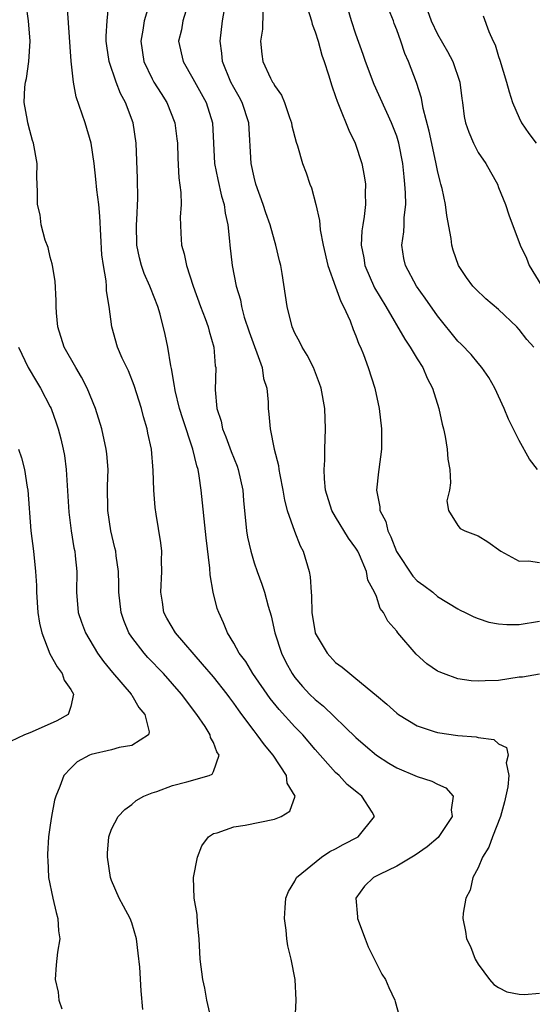
# Model space of a CAD drawing. Units: inches. Extents: x 2592000 to 2595000, y 1515000 to 1518000.
# Drawn here: x 2592394 to 2592444, y 1515847 to 1515943 of the extents above; entities that cross this region are included whole.
import ezdxf

# ---------------------------------------------------------------- set-up
doc = ezdxf.new("R2010")
doc.units = ezdxf.units.IN
doc.header["$MEASUREMENT"] = 0
doc.layers.add('LD25921515_2ft', color=62, linetype='Continuous')

msp = doc.modelspace()

# ---------------------------------------------------------------- linework, layer by layer
at = {"layer": 'LD25921515_2ft'}
for points, elevation in [([(2592406.082, 1515846.082), (2592405.9, 1515847.9), (2592405.782, 1515850.218), (2592405.607, 1515851.608), (2592405.457, 1515853), (2592405, 1515854.557), (2592404.851, 1515855), (2592404.189, 1515856.189), (2592403.763, 1515857), (2592403, 1515858.719), (2592402.897, 1515859), (2592402.6, 1515861), (2592402.61, 1515861.39), (2592402.745, 1515863), (2592403, 1515863.746), (2592403.646, 1515865), (2592404.306, 1515865.693), (2592405, 1515866.182), (2592405.432, 1515866.567), (2592406.17, 1515867), (2592407, 1515867.314), (2592407.453, 1515867.453), (2592409, 1515868.022), (2592410.387, 1515868.387), (2592412.581, 1515869), (2592412.871, 1515869.128), (2592413, 1515869.409), (2592413.584, 1515871), (2592413.332, 1515871.333), (2592413, 1515872.247), (2592412.722, 1515872.722), (2592412.701, 1515873), (2592412.184, 1515873.816), (2592411.391, 1515875), (2592409.864, 1515877), (2592409, 1515878.006), (2592408.118, 1515879), (2592406.575, 1515880.575), (2592406.2, 1515881), (2592405, 1515882.561), (2592404.705, 1515883), (2592404.214, 1515884.214), (2592403.94, 1515885), (2592403.729, 1515887), (2592403.728, 1515887.728), (2592403.684, 1515889), (2592403.463, 1515890.537), (2592403.416, 1515891), (2592403.345, 1515891.345), (2592402.932, 1515893), (2592402.643, 1515895), (2592402.626, 1515897.374), (2592402.665, 1515899), (2592402.548, 1515900.548), (2592402.497, 1515901), (2592402.066, 1515903), (2592401.449, 1515905), (2592400.609, 1515907), (2592400.057, 1515908.057), (2592399.49, 1515909), (2592398.373, 1515911), (2592397.746, 1515913), (2592397.616, 1515914.384), (2592397.574, 1515915), (2592397.576, 1515915.577), (2592397.477, 1515917.477), (2592397.211, 1515919), (2592397.191, 1515919.191), (2592397, 1515919.845), (2592396.782, 1515920.782), (2592396.494, 1515921.506), (2592396.116, 1515923), (2592395.995, 1515923.995), (2592395.745, 1515925), (2592395.745, 1515926.255), (2592395.689, 1515927.689), (2592395.705, 1515929), (2592395.356, 1515931), (2592395.263, 1515931.263), (2592395, 1515932.259), (2592394.782, 1515933), (2592394.764, 1515933.236), (2592394.44, 1515935), (2592394.493, 1515936.493), (2592394.574, 1515937), (2592394.666, 1515937.334), (2592394.898, 1515939), (2592395.023, 1515941), (2592394.851, 1515943), (2592394.64, 1515944.64)], 8822), ([(2592412.847, 1515844.847), (2592412.356, 1515847), (2592412.154, 1515848.154), (2592411.971, 1515849), (2592411.721, 1515851), (2592411.603, 1515853), (2592411.446, 1515854.554), (2592411.399, 1515855.399), (2592411.133, 1515857), (2592411.051, 1515859), (2592411.438, 1515861), (2592411.886, 1515862.114), (2592412.537, 1515863), (2592413, 1515863.314), (2592413.39, 1515863.39), (2592415, 1515863.983), (2592416.135, 1515864.134), (2592419, 1515864.738), (2592419.667, 1515865), (2592420.497, 1515865.503), (2592421.014, 1515867), (2592420.258, 1515868.258), (2592420.184, 1515869), (2592418.872, 1515871), (2592418.008, 1515872.008), (2592417.315, 1515873), (2592417, 1515873.397), (2592415.809, 1515875), (2592415.454, 1515875.454), (2592415, 1515876.117), (2592414.617, 1515876.617), (2592414.348, 1515877), (2592413, 1515878.682), (2592411.943, 1515879.943), (2592409.28, 1515883), (2592408.438, 1515884.438), (2592408.135, 1515885), (2592408.004, 1515885.996), (2592407.845, 1515887), (2592407.955, 1515889), (2592407.924, 1515890.077), (2592407.931, 1515891), (2592407.834, 1515891.834), (2592407.375, 1515894.625), (2592407.285, 1515895.286), (2592407.162, 1515897), (2592407.097, 1515898.903), (2592406.916, 1515901), (2592406.583, 1515902.583), (2592406.508, 1515903), (2592406.161, 1515904.161), (2592405.94, 1515905), (2592405.238, 1515907.238), (2592404.673, 1515908.673), (2592404.502, 1515909), (2592404.063, 1515909.937), (2592403.603, 1515911), (2592403.034, 1515913), (2592402.785, 1515915), (2592402.514, 1515916.514), (2592402.51, 1515917), (2592402.479, 1515917.521), (2592402.205, 1515919), (2592402.064, 1515920.064), (2592401.851, 1515923.851), (2592401.749, 1515925), (2592401.576, 1515926.424), (2592401.479, 1515927.479), (2592401.297, 1515929), (2592401.01, 1515931), (2592400.416, 1515933), (2592399.54, 1515935.54), (2592399.264, 1515937), (2592399.048, 1515939.048), (2592398.792, 1515942.792), (2592398.651, 1515944.651)], 8824), ([(2592421.034, 1515845), (2592421.141, 1515847), (2592421.036, 1515849), (2592420.636, 1515851), (2592420.314, 1515852.314), (2592420.217, 1515853), (2592420.152, 1515853.848), (2592419.973, 1515855), (2592420.041, 1515856.042), (2592420.127, 1515857), (2592420.368, 1515857.632), (2592421, 1515858.664), (2592421.16, 1515859), (2592423.61, 1515861), (2592424.448, 1515861.552), (2592425, 1515861.824), (2592425.748, 1515862.252), (2592427.214, 1515863), (2592428.83, 1515865), (2592428.575, 1515865.424), (2592427.569, 1515867), (2592427.238, 1515867.237), (2592426.137, 1515868.137), (2592425.335, 1515869), (2592425, 1515869.315), (2592423, 1515871.561), (2592421.778, 1515873), (2592421, 1515873.792), (2592419.471, 1515875.471), (2592418.563, 1515876.563), (2592416.872, 1515879), (2592416.174, 1515880.174), (2592415.526, 1515881), (2592415, 1515881.989), (2592414.382, 1515883), (2592413.995, 1515883.995), (2592413.526, 1515885), (2592413.387, 1515885.387), (2592412.969, 1515887), (2592412.672, 1515888.672), (2592412.65, 1515889.35), (2592412.311, 1515892.311), (2592411.806, 1515897), (2592411.613, 1515898.387), (2592411.5, 1515899), (2592411.369, 1515899.369), (2592410.995, 1515901.004), (2592409.989, 1515903.989), (2592409.684, 1515905), (2592409.258, 1515906.742), (2592409.207, 1515907), (2592409.198, 1515907.198), (2592408.906, 1515908.906), (2592408.839, 1515909.161), (2592408.542, 1515911), (2592408.259, 1515912.259), (2592407.772, 1515914.228), (2592407.544, 1515915), (2592406.833, 1515916.833), (2592406.782, 1515917), (2592406.223, 1515918.223), (2592405.95, 1515919), (2592405.752, 1515919.752), (2592405.506, 1515921), (2592405.461, 1515923), (2592405.5, 1515923.5), (2592405.573, 1515925.572), (2592405.55, 1515927.55), (2592405.413, 1515931), (2592405.126, 1515933), (2592404.379, 1515935), (2592403.876, 1515935.876), (2592403.459, 1515937), (2592402.778, 1515939), (2592402.545, 1515940.545), (2592402.497, 1515941), (2592402.493, 1515941.507), (2592402.57, 1515943), (2592402.747, 1515944.747)], 8826), ([(2592406.741, 1515944.742), (2592406.197, 1515943), (2592406.081, 1515942.081), (2592405.877, 1515941), (2592406.19, 1515939), (2592407, 1515937.314), (2592407.175, 1515937), (2592407.87, 1515935.87), (2592408.429, 1515935), (2592409.228, 1515933), (2592409.432, 1515931.433), (2592409.471, 1515931), (2592409.523, 1515929.523), (2592409.615, 1515927.615), (2592409.82, 1515926.18), (2592409.828, 1515925), (2592409.751, 1515923.751), (2592409.806, 1515922.194), (2592409.872, 1515921), (2592410.14, 1515920.14), (2592410.351, 1515919), (2592411.007, 1515917), (2592411.732, 1515915), (2592412.191, 1515913.809), (2592412.485, 1515913), (2592412.579, 1515912.579), (2592413.049, 1515911), (2592413.187, 1515909.187), (2592413.229, 1515909), (2592413.18, 1515906.82), (2592413.344, 1515905), (2592413.764, 1515903.764), (2592413.904, 1515903), (2592414.228, 1515902.228), (2592414.761, 1515900.761), (2592415.328, 1515899.328), (2592415.438, 1515899), (2592415.884, 1515897), (2592415.965, 1515895.964), (2592416.264, 1515893), (2592416.366, 1515892.366), (2592416.666, 1515891), (2592417, 1515889.868), (2592417.298, 1515889), (2592417.766, 1515887.766), (2592418.01, 1515887), (2592418.381, 1515885.619), (2592418.679, 1515884.679), (2592419.05, 1515883), (2592419.678, 1515881), (2592420.12, 1515880.121), (2592420.72, 1515879), (2592421, 1515878.614), (2592421.749, 1515877.749), (2592422.432, 1515877), (2592423, 1515876.451), (2592423.808, 1515875.808), (2592427, 1515872.733), (2592427.92, 1515871.919), (2592428.998, 1515871), (2592430.218, 1515870.218), (2592431, 1515869.758), (2592433, 1515868.917), (2592434.458, 1515868.458), (2592435, 1515868.156), (2592435.81, 1515867.81), (2592436.531, 1515867), (2592436.342, 1515865.658), (2592436.453, 1515865), (2592435.053, 1515862.947), (2592433.976, 1515862.024), (2592432.801, 1515861.199), (2592431, 1515860.119), (2592429.307, 1515859.307), (2592428.707, 1515859), (2592427.838, 1515858.162), (2592426.981, 1515857), (2592427.148, 1515855.148), (2592427.134, 1515855), (2592427.887, 1515853), (2592428.209, 1515852.209), (2592429.526, 1515849.526), (2592429.899, 1515849), (2592430.217, 1515848.216), (2592430.807, 1515847), (2592430.859, 1515846.859), (2592431.359, 1515845)], 8828), ([(2592444.823, 1515899), (2592444.032, 1515900.032), (2592443, 1515901.848), (2592441.961, 1515903.961), (2592441.539, 1515905), (2592440.614, 1515907), (2592440.026, 1515908.026), (2592439.361, 1515909), (2592439, 1515909.425), (2592438.299, 1515910.299), (2592437.311, 1515911.311), (2592437, 1515911.606), (2592435, 1515914.076), (2592433.803, 1515915.803), (2592432.922, 1515917), (2592431.85, 1515919), (2592431.71, 1515919.71), (2592431.487, 1515921), (2592431.684, 1515922.315), (2592431.712, 1515923), (2592431.719, 1515923.72), (2592431.882, 1515925), (2592431.871, 1515926.129), (2592431.798, 1515927), (2592431.712, 1515927.712), (2592431.588, 1515929), (2592431.214, 1515931), (2592431, 1515931.69), (2592430.5, 1515933), (2592428.772, 1515936.772), (2592427.935, 1515939), (2592427.71, 1515939.71), (2592427, 1515941.684), (2592426.558, 1515943), (2592425.965, 1515945)], 8838), ([(2592410.458, 1515944.458), (2592410.016, 1515943), (2592409.874, 1515942.126), (2592409.595, 1515941), (2592410.031, 1515939), (2592411, 1515937.358), (2592412.279, 1515935), (2592412.902, 1515933), (2592413.113, 1515929), (2592413.433, 1515927.433), (2592413.809, 1515925.809), (2592414.058, 1515925), (2592414.153, 1515924.153), (2592414.413, 1515923), (2592414.593, 1515921.407), (2592414.609, 1515921), (2592414.843, 1515919), (2592415.253, 1515917), (2592415.657, 1515915.658), (2592415.765, 1515915), (2592416.04, 1515913.96), (2592416.499, 1515912.499), (2592417.791, 1515909), (2592417.936, 1515907.936), (2592418.249, 1515907), (2592418.371, 1515905.629), (2592418.369, 1515905), (2592418.451, 1515904.451), (2592418.57, 1515903), (2592418.981, 1515901.019), (2592419.401, 1515899.401), (2592419.435, 1515899), (2592419.517, 1515898.483), (2592419.819, 1515897), (2592419.996, 1515895.996), (2592420.252, 1515895), (2592420.953, 1515892.953), (2592421.518, 1515891.519), (2592421.801, 1515891), (2592422.39, 1515889), (2592422.49, 1515888.491), (2592422.585, 1515887), (2592422.632, 1515886.632), (2592422.669, 1515885), (2592422.982, 1515883), (2592423, 1515882.956), (2592424.167, 1515881), (2592425, 1515880.106), (2592425.65, 1515879.649), (2592426.392, 1515879), (2592427, 1515878.525), (2592429, 1515876.85), (2592430.019, 1515876.019), (2592431, 1515875.119), (2592431.163, 1515875), (2592433, 1515873.879), (2592434.664, 1515873.336), (2592435, 1515873.212), (2592437, 1515872.947), (2592438.803, 1515872.803), (2592439, 1515872.738), (2592440.53, 1515872.53), (2592441, 1515872.116), (2592441.772, 1515871.772), (2592441.92, 1515871), (2592441.734, 1515870.266), (2592442, 1515869), (2592441.912, 1515867.912), (2592441.562, 1515866.438), (2592441.171, 1515865), (2592440.386, 1515863), (2592440.031, 1515861.969), (2592439.406, 1515861), (2592439, 1515859.967), (2592438.474, 1515859), (2592438.221, 1515857.779), (2592437.772, 1515857), (2592437.519, 1515855.519), (2592437.484, 1515855), (2592437.731, 1515853.731), (2592437.831, 1515853), (2592438.246, 1515852.246), (2592438.705, 1515851), (2592439, 1515850.499), (2592440.098, 1515849), (2592440.535, 1515848.536), (2592441, 1515848.215), (2592441.803, 1515847.803), (2592443, 1515847.567), (2592443.525, 1515847.525), (2592445, 1515847.685)], 8830), ([(2592445, 1515878.938), (2592443.345, 1515878.654), (2592443, 1515878.637), (2592441, 1515878.338), (2592439.692, 1515878.309), (2592439, 1515878.25), (2592438.3, 1515878.3), (2592437, 1515878.491), (2592435.59, 1515879), (2592435.163, 1515879.164), (2592435, 1515879.243), (2592433.955, 1515879.955), (2592432.905, 1515880.905), (2592431.121, 1515883), (2592431, 1515883.167), (2592430.134, 1515884.133), (2592429.694, 1515885), (2592429.387, 1515885.387), (2592429, 1515886.551), (2592428.812, 1515887), (2592428.176, 1515888.176), (2592428.035, 1515889), (2592427.346, 1515890.654), (2592427.176, 1515891), (2592427, 1515891.306), (2592426.278, 1515892.278), (2592425, 1515894.368), (2592424.631, 1515895), (2592424.016, 1515897), (2592423.906, 1515898.095), (2592423.868, 1515899), (2592423.927, 1515899.928), (2592423.945, 1515901), (2592424.017, 1515903), (2592423.93, 1515905), (2592423.571, 1515907), (2592423.432, 1515907.432), (2592422.82, 1515909), (2592422.221, 1515910.221), (2592421.707, 1515911), (2592421.488, 1515911.488), (2592421, 1515912.378), (2592420.728, 1515913), (2592420.243, 1515915), (2592420.066, 1515916.066), (2592419.756, 1515918.244), (2592419.612, 1515919), (2592419.486, 1515919.486), (2592419.147, 1515921), (2592419, 1515921.461), (2592418.564, 1515923), (2592418.162, 1515924.162), (2592417.899, 1515925), (2592417.177, 1515927), (2592417, 1515927.664), (2592416.696, 1515929), (2592416.487, 1515933), (2592415.82, 1515935), (2592415.534, 1515935.534), (2592415, 1515936.471), (2592414.722, 1515937), (2592413.908, 1515939), (2592413.838, 1515939.838), (2592413.66, 1515941), (2592413.914, 1515943), (2592414.095, 1515944.095)], 8832), ([(2592417.847, 1515943.847), (2592417.831, 1515942.169), (2592417.627, 1515941), (2592417.745, 1515939.745), (2592417.864, 1515939), (2592418.609, 1515937.391), (2592418.813, 1515937), (2592418.892, 1515936.892), (2592419, 1515936.664), (2592419.7, 1515935.7), (2592419.97, 1515935), (2592420.476, 1515933.524), (2592420.678, 1515933), (2592420.717, 1515932.717), (2592421.117, 1515931.118), (2592421.253, 1515930.747), (2592421.755, 1515929), (2592422.095, 1515928.095), (2592422.464, 1515927), (2592422.629, 1515926.629), (2592423.069, 1515925), (2592423.427, 1515923.427), (2592423.443, 1515923), (2592423.488, 1515922.512), (2592423.768, 1515921), (2592424.24, 1515919), (2592425, 1515916.925), (2592425.498, 1515915.497), (2592425.778, 1515915), (2592426.427, 1515913.572), (2592426.737, 1515912.737), (2592427, 1515912.108), (2592427.287, 1515911.287), (2592427.431, 1515911), (2592427.722, 1515910.278), (2592428.19, 1515909), (2592428.842, 1515907), (2592429.287, 1515905), (2592429.512, 1515903), (2592429.501, 1515901.501), (2592429.518, 1515901), (2592429.25, 1515899), (2592429.21, 1515898.79), (2592428.998, 1515897), (2592429.348, 1515895.348), (2592429.344, 1515895), (2592429.912, 1515893.912), (2592430.113, 1515893), (2592430.417, 1515892.417), (2592430.986, 1515890.985), (2592432.564, 1515888.564), (2592433, 1515888.103), (2592433.65, 1515887.649), (2592434.528, 1515887), (2592435, 1515886.574), (2592437, 1515885.355), (2592437.227, 1515885.227), (2592437.705, 1515885), (2592438.554, 1515884.554), (2592439, 1515884.413), (2592440.037, 1515884.037), (2592441, 1515883.879), (2592441.802, 1515883.802), (2592443, 1515883.807), (2592445, 1515884.134)], 8834), ([(2592422.239, 1515944.239), (2592422.634, 1515943), (2592422.688, 1515942.688), (2592423, 1515941.906), (2592423.272, 1515941), (2592423.635, 1515939.635), (2592423.869, 1515939), (2592424.3, 1515937.7), (2592424.616, 1515936.616), (2592425, 1515935.58), (2592425.136, 1515935.136), (2592425.351, 1515934.649), (2592426.288, 1515932.288), (2592426.909, 1515931), (2592427.567, 1515929), (2592427.799, 1515927.799), (2592427.926, 1515927), (2592427.909, 1515926.091), (2592427.936, 1515925), (2592427.803, 1515923.803), (2592427.661, 1515923), (2592427.58, 1515922.42), (2592427.519, 1515921), (2592427.762, 1515919.762), (2592427.877, 1515919), (2592428.827, 1515916.827), (2592429.92, 1515915), (2592431.778, 1515911.778), (2592432.317, 1515911), (2592433, 1515909.858), (2592433.555, 1515909), (2592433.982, 1515907.982), (2592434.524, 1515907), (2592435.144, 1515905), (2592435.451, 1515903.451), (2592435.573, 1515903), (2592435.743, 1515902.256), (2592435.961, 1515901), (2592436.019, 1515900.02), (2592436.208, 1515899), (2592436.282, 1515897.718), (2592436.167, 1515897), (2592435.93, 1515895.931), (2592436.067, 1515895), (2592437, 1515893.507), (2592437.223, 1515893.223), (2592437.672, 1515893), (2592439, 1515892.517), (2592439.933, 1515891.933), (2592441.216, 1515891), (2592443, 1515890.011), (2592443.932, 1515890.068), (2592445, 1515889.909)], 8836), ([(2592444.448, 1515911), (2592443.77, 1515911.769), (2592443, 1515912.742), (2592442.772, 1515913), (2592441, 1515914.706), (2592439.758, 1515915.759), (2592438.716, 1515916.716), (2592438.455, 1515917), (2592437.835, 1515917.835), (2592437.044, 1515919), (2592436.522, 1515920.522), (2592436.395, 1515921), (2592436.334, 1515921.666), (2592435.924, 1515923.924), (2592435.785, 1515925), (2592435.442, 1515926.558), (2592435.334, 1515927), (2592435.251, 1515927.251), (2592435, 1515928.333), (2592434.847, 1515929.153), (2592434.194, 1515932.194), (2592433.598, 1515934.402), (2592433.428, 1515935.428), (2592432.938, 1515936.938), (2592432.166, 1515939), (2592431.795, 1515939.795), (2592431.4, 1515941), (2592431, 1515942.108), (2592430.751, 1515942.751), (2592430.672, 1515943), (2592430.184, 1515944.184)], 8840), ([(2592434.015, 1515944.014), (2592434.372, 1515943), (2592435, 1515941.692), (2592435.984, 1515939.984), (2592436.493, 1515939), (2592437.187, 1515937), (2592437.387, 1515935.387), (2592437.458, 1515935), (2592437.629, 1515933.629), (2592437.758, 1515933), (2592438.072, 1515932.072), (2592438.518, 1515931), (2592439, 1515930.094), (2592439.743, 1515929), (2592440.185, 1515928.184), (2592440.886, 1515927), (2592441, 1515926.675), (2592441.669, 1515925), (2592441.984, 1515923.984), (2592443.115, 1515921), (2592443.726, 1515919.726), (2592443.98, 1515919), (2592445.243, 1515917)], 8842), ([(2592439.485, 1515943.485), (2592440.041, 1515941.959), (2592440.467, 1515941), (2592440.643, 1515940.643), (2592441, 1515939.495), (2592441.13, 1515939.13), (2592441.777, 1515937), (2592442.042, 1515936.042), (2592442.371, 1515935), (2592443, 1515933.485), (2592443.242, 1515933), (2592443.958, 1515931.958), (2592444.677, 1515931)], 8844), ([(2592393.865, 1515911), (2592394.826, 1515909), (2592395.634, 1515907.633), (2592396.034, 1515907), (2592397, 1515905.142), (2592397.067, 1515905), (2592397.574, 1515903.573), (2592397.754, 1515903), (2592398.019, 1515902.019), (2592398.26, 1515901), (2592398.378, 1515900.378), (2592398.568, 1515899), (2592398.819, 1515894.819), (2592399.052, 1515893), (2592399.322, 1515891.322), (2592399.392, 1515891), (2592399.448, 1515890.552), (2592399.587, 1515889), (2592399.58, 1515887), (2592399.742, 1515885), (2592400.045, 1515884.045), (2592400.437, 1515883), (2592401.638, 1515881), (2592402.204, 1515880.204), (2592403.111, 1515879.111), (2592404.926, 1515877), (2592404.946, 1515876.946), (2592405, 1515876.879), (2592405.688, 1515875.689), (2592406.278, 1515875), (2592406.701, 1515873.298), (2592406.642, 1515873), (2592405, 1515871.96), (2592403.762, 1515871.762), (2592403, 1515871.516), (2592401, 1515871.062), (2592400.847, 1515871), (2592399.647, 1515870.353), (2592399, 1515869.743), (2592398.323, 1515869), (2592397.946, 1515867.946), (2592397.525, 1515867), (2592397.404, 1515866.596), (2592397.104, 1515865), (2592397, 1515864.148), (2592396.835, 1515863), (2592396.715, 1515861.285), (2592396.707, 1515861), (2592396.746, 1515860.746), (2592396.824, 1515859), (2592397.241, 1515857), (2592397.579, 1515855.579), (2592397.752, 1515855), (2592397.789, 1515853.789), (2592397.923, 1515853), (2592397.691, 1515851.691), (2592397.563, 1515850.437), (2592397.488, 1515849), (2592397.774, 1515847.775), (2592397.851, 1515847), (2592398.126, 1515846.126)], 8820), ([(2592393.874, 1515901), (2592394.17, 1515900.17), (2592394.47, 1515899), (2592394.736, 1515897.264), (2592394.788, 1515897), (2592395.093, 1515893), (2592395.338, 1515891), (2592395.552, 1515889), (2592395.633, 1515887.633), (2592395.647, 1515887), (2592395.771, 1515885), (2592395.937, 1515883.937), (2592396.154, 1515883), (2592396.956, 1515880.956), (2592397.666, 1515879.666), (2592398.152, 1515879), (2592398.363, 1515878.363), (2592399, 1515877.43), (2592399.27, 1515877), (2592399, 1515875.768), (2592398.741, 1515875), (2592397.625, 1515874.375), (2592397, 1515874.086), (2592395, 1515873.185), (2592394.451, 1515873), (2592391.684, 1515871.684)], 8818)]:
    msp.add_lwpolyline(points, dxfattribs=dict(at, elevation=elevation))

doc.saveas('drawing.dxf')
